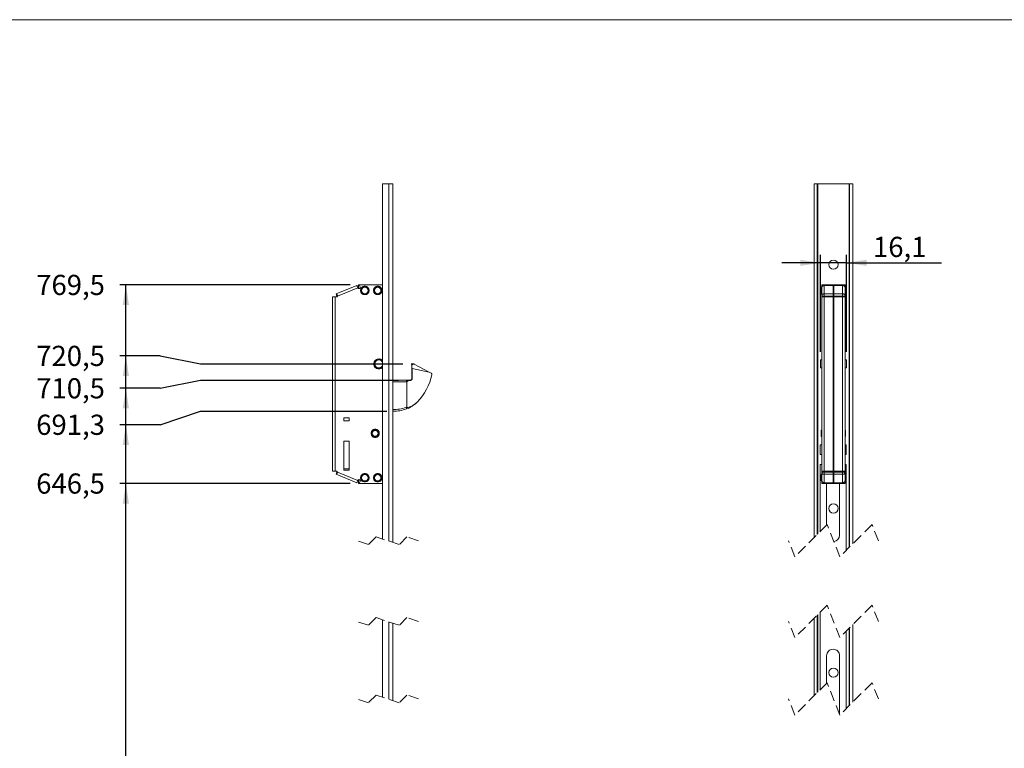
# Model space of a CAD drawing. Units: millimetres. Extents: x 5 to 415, y 5 to 292.
# Drawn here: x 88 to 210, y 202 to 292 of the extents above; entities that cross this region are included whole.
import ezdxf

# ---------------------------------------------------------------- set-up
doc = ezdxf.new("R2010")
doc.units = ezdxf.units.MM
doc.linetypes.add('CENTERX2', pattern=[20.32, 12.7, -2.54, 2.54, -2.54])
doc.linetypes.add('HIDDEN', pattern=[1.905, 1.27, -0.635])
doc.layers.add('1', color=19, linetype='Continuous')
doc.styles.add('SLDTEXTSTYLE1', font='TXT', dxfattribs={"width": 0.75})
doc.dimstyles.new('SLDDIMSTYLE1', dxfattribs={"dimtxt": 2.5, "dimasz": 2.5, "dimexe": 0, "dimexo": 0.0625, "dimtad": 0, "dimtih": 1, "dimtoh": 1, "dimlfac": 5, "dimrnd": 1e-09, "dimzin": 12, "dimdsep": 46, "dimtxsty": 'SLDTEXTSTYLE1', "dimsah": 1, "dimcen": 0.09, "dimadec": 0, "dimazin": 3, "dimtfac": 1, "dimtofl": 0, "dimtmove": 0, "dimatfit": 3, "dimfxl": 1, "dimfrac": 2, "dimtolj": 1, "dimtzin": 12, "dimarcsym": 0})
doc.dimstyles.new('SLDDIMSTYLE3', dxfattribs={"dimtxt": 2.5, "dimasz": 2.5, "dimexe": 0, "dimexo": 0.0625, "dimtad": 1, "dimlfac": 5, "dimrnd": 1e-09, "dimzin": 12, "dimdsep": 46, "dimtxsty": 'SLDTEXTSTYLE1', "dimsah": 1, "dimcen": 0.09, "dimadec": 0, "dimazin": 3, "dimtfac": 1, "dimtmove": 0, "dimatfit": 0, "dimfxl": 1, "dimfrac": 2, "dimtolj": 1, "dimtzin": 12, "dimarcsym": 0})

# ---------------------------------------------------------------- blocks, each defined once
blk = doc.blocks.new('SW_BROKEN_VIEW_1')
at = {"color": 0, "linetype": 'CENTERX2'}
blk.add_line((-0.41, 186.34), (-0.06, 186.34), dxfattribs=at)
at = {"color": 0, "linetype": 'Continuous'}
blk.add_line((0, 0), (-0.37, 0), dxfattribs=at)
blk = doc.blocks.new('*D34')
at = {"layer": '1'}
for p, q in [((128.92, 234.57), (100.33, 234.57)), ((101.1, 155.78), (101.1, 234.57))]:
    blk.add_line(p, q, dxfattribs=at)
blk.add_solid([(101.1, 234.57), (100.71, 232.07), (101.48, 232.07)], dxfattribs=at)
at = {"layer": '1', "insert": (89.98, 235.8, 0.02), "char_height": 2.5, "attachment_point": 1, "style": 'SLDTEXTSTYLE1'}
blk.add_mtext('646,5', dxfattribs=at)
blk = doc.blocks.new('*D35')
at = {"layer": '1'}
for p, q in [((105.33, 241.84), (110.33, 243.53)), ((110.33, 243.53), (133.44, 243.53)), ((105.33, 241.84), (100.33, 241.84)), ((101.1, 234.57), (101.1, 241.84))]:
    blk.add_line(p, q, dxfattribs=at)
blk.add_solid([(101.1, 241.84), (100.71, 239.34), (101.48, 239.34)], dxfattribs=at)
at = {"layer": '1', "insert": (89.98, 243.08, 0.02), "char_height": 2.5, "attachment_point": 1, "style": 'SLDTEXTSTYLE1'}
blk.add_mtext('691,3', dxfattribs=at)
blk = doc.blocks.new('*D36')
at = {"layer": '1'}
for p, q in [((105.33, 246.36), (110.33, 247.37)), ((110.33, 247.37), (134.9, 247.37)), ((105.33, 246.36), (100.33, 246.36)), ((101.1, 241.84), (101.1, 246.36))]:
    blk.add_line(p, q, dxfattribs=at)
blk.add_solid([(101.1, 246.36), (100.71, 243.86), (101.48, 243.86)], dxfattribs=at)
at = {"layer": '1', "insert": (89.98, 247.6, 0.02), "char_height": 2.5, "attachment_point": 1, "style": 'SLDTEXTSTYLE1'}
blk.add_mtext('710,5', dxfattribs=at)
blk = doc.blocks.new('*D37')
at = {"layer": '1'}
for p, q in [((105.33, 250.37), (100.33, 250.37)), ((101.1, 246.36), (101.1, 250.37)), ((105.33, 250.37), (110.33, 249.37)), ((110.33, 249.37), (135.45, 249.37))]:
    blk.add_line(p, q, dxfattribs=at)
blk.add_solid([(101.1, 250.37), (100.71, 247.87), (101.48, 247.87)], dxfattribs=at)
at = {"layer": '1', "insert": (89.98, 251.61, 0.02), "char_height": 2.5, "attachment_point": 1, "style": 'SLDTEXTSTYLE1'}
blk.add_mtext('720,5', dxfattribs=at)
blk = doc.blocks.new('*D38')
at = {"layer": '1'}
for p, q in [((128.92, 259.17), (100.33, 259.17)), ((101.1, 250.37), (101.1, 259.17))]:
    blk.add_line(p, q, dxfattribs=at)
blk.add_solid([(101.1, 259.17), (100.71, 256.67), (101.48, 256.67)], dxfattribs=at)
at = {"layer": '1', "insert": (89.98, 260.4, 0.02), "char_height": 2.5, "attachment_point": 1, "style": 'SLDTEXTSTYLE1'}
blk.add_mtext('769,5', dxfattribs=at)
blk = doc.blocks.new('*D52')
at = {"layer": '1'}
for p, q in [((187.21, 250.87), (187.21, 262.89)), ((190.43, 250.87), (190.43, 262.89)), ((187.21, 261.89), (182.4, 261.89)), ((190.43, 261.89), (187.21, 261.89)), ((190.43, 261.89), (202.21, 261.89))]:
    blk.add_line(p, q, dxfattribs=at)
for points in [[(187.21, 261.89), (184.71, 262.27), (184.71, 261.51)], [(190.43, 261.89), (192.93, 261.51), (192.93, 262.27)]]:
    blk.add_solid(points, dxfattribs=at)
at = {"layer": '1', "insert": (193.72, 265.11, 5.14), "char_height": 2.5, "attachment_point": 1, "style": 'SLDTEXTSTYLE1'}
blk.add_mtext('16,1', dxfattribs=at)

msp = doc.modelspace()

# ---------------------------------------------------------------- linework, layer by layer
at = {"color": 7, "linetype": 'Continuous', "lineweight": 15}
for p, q in [((132.8983, 271.6667), (132.8983, 227.686)), ((132.8983, 271.6667), (133.6983, 271.6667)), ((133.6983, 271.6667), (134.1983, 271.6667)), ((134.1983, 271.6667), (134.1983, 227.2527)), ((186.417, 227.8569), (186.417, 271.6667)), ((186.417, 271.6667), (186.817, 271.6667)), ((186.817, 228.2569), (186.817, 271.6667)), ((186.817, 271.6667), (186.877, 271.6667)), ((190.757, 271.6667), (186.877, 271.6667)), ((190.757, 271.6667), (190.817, 271.6667)), ((190.817, 271.6667), (191.217, 271.6667)), ((190.817, 271.6667), (190.817, 226.6819)), ((191.217, 271.6667), (191.217, 227.0819)), ((129.733, 259.0914), (127.1497, 258.0419)), ((129.733, 259.0914), (127.1497, 258.042)), ((127.3309, 257.7701), (129.8534, 258.7949)), ((129.9183, 259.1667), (129.9183, 258.7218)), ((129.9183, 259.1667), (130.0262, 259.1667)), ((130.0262, 259.1667), (132.8983, 259.1667)), ((130.1314, 258.9079), (130.0262, 259.1667)), ((134.2083, 259.2667), (134.1983, 259.2667)), ((134.2083, 258.8356), (134.2083, 259.2667)), ((134.2083, 257.6667), (134.2083, 258.8356)), ((187.367, 258.8667), (187.297, 258.8667)), ((187.297, 258.0667), (187.297, 258.8667)), ((187.367, 259.1667), (187.667, 259.1667)), ((187.367, 258.9078), (187.367, 259.1667)), ((187.367, 258.8649), (187.367, 258.9078)), ((187.367, 258.7949), (187.367, 257.7701)), ((187.667, 259.0908), (187.667, 259.1667)), ((187.667, 259.1667), (189.967, 259.1667)), ((187.687, 258.042), (187.687, 259.0914)), ((187.687, 259.0914), (188.767, 259.0914)), ((188.767, 259.0914), (188.767, 258.042)), ((188.867, 259.0914), (189.947, 259.0914)), ((188.867, 258.0419), (188.867, 259.0914)), ((189.947, 259.0914), (189.947, 258.0419)), ((189.967, 259.1667), (190.267, 259.1667)), ((189.967, 259.1667), (189.967, 259.0908)), ((190.267, 258.9079), (190.267, 259.1667)), ((190.267, 258.8667), (190.267, 258.9079)), ((190.337, 258.8667), (190.267, 258.8667)), ((190.267, 257.7701), (190.267, 258.7949)), ((190.337, 258.8667), (190.337, 258.4667)), ((126.7183, 257.6667), (126.7183, 257.6667)), ((126.7183, 257.6667), (126.7183, 236.0667)), ((127.0383, 257.6667), (126.7183, 257.6667)), ((126.7183, 257.6667), (127.0383, 257.6667)), ((127.0183, 257.6667), (127.0183, 257.6667)), ((127.0383, 257.6667), (127.1883, 257.6667)), ((127.0383, 236.0667), (127.0383, 257.6667)), ((127.0383, 257.6667), (127.0383, 257.6667)), ((127.0733, 257.6667), (127.1883, 257.6667)), ((127.1497, 258.0419), (127.1497, 258.042)), ((127.2626, 257.764), (127.1497, 258.0419)), ((127.2626, 257.764), (127.1497, 258.0419)), ((127.3221, 257.7881), (127.2626, 257.764)), ((134.1983, 257.6667), (134.2083, 257.6667)), ((187.297, 258.0667), (187.367, 258.0667)), ((187.367, 257.6667), (187.367, 257.7701)), ((187.367, 257.7701), (187.667, 257.7701)), ((187.367, 257.6667), (187.367, 257.7701)), ((187.687, 257.6667), (187.367, 257.6667)), ((187.367, 257.6667), (187.367, 236.0667)), ((187.367, 257.6667), (187.687, 257.6667)), ((187.667, 258.0404), (187.667, 258.0404)), ((187.667, 257.6938), (187.667, 257.7701)), ((187.667, 257.7701), (187.667, 257.6667)), ((187.6819, 257.7667), (187.667, 257.7667)), ((187.687, 258.042), (187.687, 257.764)), ((188.767, 258.042), (187.687, 258.042)), ((187.687, 257.764), (188.767, 257.764)), ((187.687, 236.0667), (187.687, 257.6667)), ((187.687, 257.6667), (188.767, 257.6667)), ((188.767, 257.764), (188.767, 258.042)), ((188.867, 257.7667), (188.767, 257.7667)), ((188.767, 257.6667), (188.767, 236.0667)), ((189.947, 258.0419), (188.867, 258.0419)), ((188.867, 258.0419), (188.867, 257.764)), ((188.867, 257.764), (189.947, 257.764)), ((188.867, 236.0667), (188.867, 257.6667)), ((189.947, 257.6667), (188.867, 257.6667)), ((189.947, 257.764), (189.947, 258.0419)), ((189.947, 257.6667), (189.947, 236.0667)), ((190.267, 257.6667), (189.947, 257.6667)), ((189.947, 257.6667), (190.267, 257.6667)), ((189.967, 257.7667), (189.9522, 257.7667)), ((189.967, 257.6667), (189.967, 257.7701)), ((189.967, 257.6667), (189.967, 257.7701)), ((189.967, 257.7701), (190.267, 257.7701)), ((190.267, 258.0667), (190.337, 258.0667)), ((190.267, 257.6667), (190.267, 257.7701)), ((190.267, 257.7701), (190.267, 257.6667)), ((190.267, 236.0667), (190.267, 257.6667)), ((190.337, 258.4667), (190.337, 258.0667)), ((188.867, 250.6667), (188.767, 250.6667)), ((136.5583, 249.0082), (136.5583, 249.1667)), ((138.7129, 248.3533), (136.8395, 249.3495)), ((187.367, 249.8667), (187.207, 249.8667)), ((187.207, 249.8667), (187.207, 249.3667)), ((187.207, 249.3667), (187.207, 248.8667)), ((190.427, 249.8667), (190.267, 249.8667)), ((190.427, 248.8667), (190.427, 249.8667)), ((136.5583, 247.5667), (136.5583, 249.0082)), ((136.5816, 248.8117), (136.5816, 247.5667)), ((138.7129, 248.3533), (136.5816, 248.8117)), ((138.933, 248.2363), (138.7129, 248.3533)), ((139.0229, 248.0267), (139.0229, 248.1067)), ((187.207, 248.8667), (187.367, 248.8667)), ((190.267, 248.8667), (190.427, 248.8667)), ((134.1983, 247.3671), (135.9037, 247.3667)), ((135.9037, 247.1667), (135.9037, 247.3667)), ((135.9037, 247.3667), (136.3583, 247.3667)), ((135.9229, 244.0159), (135.9229, 247.1667)), ((188.767, 243.526), (188.867, 243.526)), ((128.0983, 242.7067), (128.0983, 242.3067)), ((128.7783, 242.7067), (128.0983, 242.7067)), ((128.0983, 242.3067), (128.7783, 242.3067)), ((128.7783, 242.3067), (128.7783, 242.7067)), ((188.867, 242.2667), (188.767, 242.2667)), ((187.347, 241.1667), (187.307, 241.1267)), ((187.307, 241.1267), (187.307, 240.4067)), ((187.367, 241.1667), (187.347, 241.1667)), ((187.347, 241.1667), (187.347, 240.3667)), ((188.867, 241.4667), (188.767, 241.4667)), ((190.287, 241.1667), (190.267, 241.1667)), ((190.327, 241.1267), (190.287, 241.1667)), ((190.287, 241.1667), (190.287, 240.3667)), ((190.327, 241.1267), (190.327, 240.4067)), ((128.0983, 239.8067), (128.0983, 236.2067)), ((128.7783, 239.8067), (128.0983, 239.8067)), ((128.7783, 236.2067), (128.7783, 239.8067)), ((187.177, 238.1667), (187.177, 239.3267)), ((187.177, 239.3267), (187.367, 239.3267)), ((187.307, 240.4067), (187.347, 240.3667)), ((187.347, 240.3667), (187.367, 240.3667)), ((188.767, 240.0667), (188.867, 240.0667)), ((188.767, 239.3267), (188.867, 239.3267)), ((190.267, 240.3667), (190.287, 240.3667)), ((190.267, 239.3267), (190.377, 239.3267)), ((190.287, 240.3667), (190.327, 240.4067)), ((190.377, 239.3267), (190.377, 238.1667)), ((187.367, 238.1667), (187.177, 238.1667)), ((190.377, 238.1667), (190.267, 238.1667)), ((187.177, 228.6169), (187.177, 236.9167)), ((187.177, 236.9167), (187.367, 236.9167)), ((190.267, 236.9167), (190.377, 236.9167)), ((190.377, 236.9167), (190.377, 226.2419)), ((126.7183, 236.0667), (127.0383, 236.0667)), ((127.0383, 236.0667), (126.7183, 236.0667)), ((127.1883, 236.0667), (127.0383, 236.0667)), ((127.2627, 235.9693), (127.1497, 235.6914)), ((127.1497, 235.6914), (127.2627, 235.9693)), ((127.1497, 235.6914), (129.733, 234.642)), ((127.2627, 235.9693), (127.2627, 235.9693)), ((127.2627, 235.9693), (127.2669, 235.9676)), ((129.8534, 234.9384), (127.3309, 235.9632)), ((128.0983, 236.3667), (128.7783, 236.3667)), ((128.0983, 236.2067), (128.7783, 236.2067)), ((134.2083, 236.0667), (134.1983, 236.0667)), ((134.2083, 235.7213), (134.2083, 236.0667)), ((134.2083, 234.4667), (134.2083, 235.7213)), ((187.367, 235.6667), (187.297, 235.6667)), ((187.297, 235.2667), (187.297, 235.6667)), ((187.367, 235.9632), (187.367, 236.0667)), ((187.367, 236.0667), (187.687, 236.0667)), ((187.687, 236.0667), (187.367, 236.0667)), ((187.367, 235.9632), (187.367, 236.0667)), ((187.367, 235.9632), (187.367, 234.9384)), ((187.667, 235.9632), (187.367, 235.9632)), ((187.667, 235.9632), (187.667, 236.0667)), ((187.667, 236.0667), (187.667, 235.9632)), ((187.667, 235.9667), (187.6819, 235.9667)), ((187.687, 236.0667), (187.687, 235.9693)), ((187.687, 236.0667), (188.767, 236.0667)), ((187.687, 235.9667), (187.687, 236.0317)), ((188.767, 235.9693), (187.687, 235.9693)), ((187.687, 235.9693), (187.687, 235.6914)), ((187.687, 234.642), (187.687, 235.6914)), ((188.767, 235.6914), (187.687, 235.6914)), ((188.087, 235.9693), (188.087, 236.0667)), ((188.087, 235.9667), (188.087, 236.0667)), ((188.767, 235.9693), (188.767, 235.6914)), ((188.767, 235.9667), (188.867, 235.9667)), ((188.767, 234.642), (188.767, 235.6914)), ((188.775, 236.3647), (188.779, 236.3647)), ((188.779, 236.3647), (188.867, 236.3598)), ((189.947, 236.0667), (188.867, 236.0667)), ((189.947, 235.9693), (188.867, 235.9693)), ((188.867, 235.6914), (188.867, 235.9693)), ((189.947, 235.6914), (188.867, 235.6914)), ((188.867, 235.6914), (188.867, 234.642)), ((189.547, 236.0667), (189.547, 235.9693)), ((189.547, 235.9667), (189.547, 236.0667)), ((189.947, 235.9693), (189.947, 236.0667)), ((189.947, 236.0667), (190.267, 236.0667)), ((190.267, 236.0667), (189.947, 236.0667)), ((189.947, 235.9667), (189.947, 236.0317)), ((189.947, 235.9693), (189.947, 235.6914)), ((189.947, 235.6914), (189.947, 234.642)), ((189.9522, 235.9667), (189.967, 235.9667)), ((189.967, 235.9632), (189.967, 236.0667)), ((189.967, 235.9632), (189.967, 236.0358)), ((190.267, 235.9632), (189.967, 235.9632)), ((190.267, 235.9632), (190.267, 236.0667)), ((190.267, 236.0667), (190.267, 235.9632)), ((190.267, 234.9384), (190.267, 235.9632)), ((190.337, 235.6667), (190.267, 235.6667)), ((190.337, 235.6667), (190.337, 234.8667)), ((129.9183, 235.0115), (129.9183, 234.5667)), ((129.9183, 234.5667), (130.0262, 234.5667)), ((130.0262, 234.5667), (130.1314, 234.8255)), ((132.8983, 234.5667), (130.0262, 234.5667)), ((134.1983, 234.4667), (134.2083, 234.4667)), ((187.297, 234.8667), (187.297, 235.2667)), ((187.297, 234.8667), (187.367, 234.8667)), ((187.367, 234.8255), (187.367, 234.8684)), ((187.367, 234.5667), (187.367, 234.8255)), ((187.667, 234.5667), (187.367, 234.5667)), ((187.667, 234.5667), (187.667, 234.6425)), ((189.967, 234.5667), (187.667, 234.5667)), ((188.767, 234.642), (187.687, 234.642)), ((187.977, 229.4169), (187.977, 234.5667)), ((189.947, 234.642), (188.867, 234.642)), ((189.577, 234.5667), (189.577, 228.1667)), ((189.967, 234.6425), (189.967, 234.5667)), ((190.267, 234.5667), (189.967, 234.5667)), ((190.267, 234.8255), (190.267, 234.9004)), ((190.267, 234.8667), (190.337, 234.8667)), ((190.267, 234.5667), (190.267, 234.8255)), ((187.177, 209.023), (187.177, 218.6169)), ((132.8983, 217.686), (132.8983, 208.0921)), ((186.417, 208.263), (186.417, 217.8569)), ((186.817, 208.663), (186.817, 218.2569)), ((134.1983, 217.2527), (134.1983, 207.6588)), ((190.377, 216.2419), (190.377, 206.648)), ((190.817, 216.6819), (190.817, 207.088)), ((191.217, 217.0819), (191.217, 207.488)), ((188.775, 214.0266), (188.779, 214.0266)), ((187.977, 209.823), (187.977, 213.2286)), ((189.577, 213.2286), (189.577, 205.9453))]:
    msp.add_line(p, q, dxfattribs=at)
at = {"color": 7, "linetype": 'Continuous', "lineweight": 0}
for p, q in [((133.6983, 227.4194), (133.6983, 271.6667)), ((186.877, 271.6667), (186.877, 228.3169)), ((190.757, 226.6219), (190.757, 271.6667)), ((188.867, 250.6439), (188.767, 250.6439)), ((188.867, 250.4326), (188.767, 250.4326)), ((135.9037, 247.1667), (134.1983, 247.1671)), ((135.9229, 247.1667), (135.9037, 247.1667)), ((136.3583, 247.3189), (136.3583, 247.3667)), ((136.5816, 247.5667), (136.5583, 247.5667)), ((188.867, 245.9001), (188.767, 245.9001)), ((188.867, 244.4227), (188.767, 244.4227)), ((133.6983, 207.8255), (133.6983, 217.4194)), ((186.877, 218.3169), (186.877, 208.723)), ((190.757, 207.028), (190.757, 216.6219))]:
    msp.add_line(p, q, dxfattribs=at)
at = {"color": 7, "linetype": 'HIDDEN', "lineweight": 0}
for p, q in [((188.0295, 229.4694), (184.0295, 225.4694)), ((189.6045, 225.4694), (188.0295, 229.4694)), ((193.6045, 229.4694), (189.6045, 225.4694)), ((194.392, 227.4694), (193.6045, 229.4694)), ((131.1577, 226.9912), (129.7233, 227.4694)), ((132.1139, 227.9475), (131.1577, 226.9912)), ((134.9827, 226.9912), (132.1139, 227.9475)), ((135.9389, 227.9475), (134.9827, 226.9912)), ((137.3733, 227.4694), (135.9389, 227.9475)), ((184.0295, 225.4694), (183.242, 227.4694)), ((188.0295, 219.4694), (184.0295, 215.4694)), ((189.6045, 215.4694), (188.0295, 219.4694)), ((193.6045, 219.4694), (189.6045, 215.4694)), ((194.392, 217.4694), (193.6045, 219.4694)), ((131.1577, 216.9912), (129.7233, 217.4694)), ((132.1139, 217.9475), (131.1577, 216.9912)), ((134.9827, 216.9912), (132.1139, 217.9475)), ((135.9389, 217.9475), (134.9827, 216.9912)), ((137.3733, 217.4694), (135.9389, 217.9475)), ((184.0295, 215.4694), (183.242, 217.4694)), ((188.0295, 209.8755), (184.0295, 205.8755)), ((189.6045, 205.8755), (188.0295, 209.8755)), ((193.6045, 209.8755), (189.6045, 205.8755)), ((194.392, 207.8755), (193.6045, 209.8755)), ((131.1577, 207.3974), (129.7233, 207.8755)), ((132.1139, 208.3536), (131.1577, 207.3974)), ((134.9827, 207.3974), (132.1139, 208.3536)), ((135.9389, 208.3536), (134.9827, 207.3974)), ((137.3733, 207.8755), (135.9389, 208.3536)), ((184.0295, 205.8755), (183.242, 207.8755))]:
    msp.add_line(p, q, dxfattribs=at)
at = {"color": 7, "linetype": 'Continuous', "lineweight": 15, "flags": 128}
for points in [[(129.733, 259.0914), (129.7415, 259.0706), (129.7527, 259.0428), (129.7683, 259.0046), (129.7873, 258.9578), (129.8091, 258.9041), (129.8534, 258.7949)], [(129.8534, 258.7949), (129.8299, 258.8528), (129.8074, 258.9084), (129.7865, 258.9596), (129.7683, 259.0046), (129.7533, 259.0414), (129.7422, 259.0688), (129.7353, 259.0857), (129.733, 259.0914)], [(137.1629, 244.5986), (137.2008, 244.6348), (137.2381, 244.6716)], [(188.0887, 235.9738), (188.1115, 236.01), (188.1531, 236.0667)], [(189.401, 236.0667), (189.4425, 236.01), (189.468, 235.9693)], [(129.8534, 234.9384), (129.8091, 234.8293), (129.7873, 234.7757), (129.7683, 234.7288), (129.7528, 234.6906), (129.7415, 234.6628), (129.733, 234.642)], [(129.733, 234.642), (129.7353, 234.6477), (129.7422, 234.6645), (129.7533, 234.6919), (129.7683, 234.7288), (129.7865, 234.7737), (129.8073, 234.825), (129.8299, 234.8806), (129.8534, 234.9384)]]:
    msp.add_lwpolyline(points, dxfattribs=at)
at = {"color": 7, "linetype": 'Continuous', "lineweight": 15}
for centre, radius in [((188.817, 261.6667), 0.57), ((130.7183, 258.4667), 0.52), ((130.7183, 258.4667), 0.42), ((130.7183, 258.4667), 0.42), ((130.7183, 258.4667), 0.4), ((132.3183, 258.4667), 0.52), ((132.3183, 258.4667), 0.42), ((132.3183, 258.4667), 0.42), ((132.3183, 258.4667), 0.4), ((132.006, 240.7671), 0.51), ((132.006, 240.7671), 0.41), ((132.006, 240.7671), 0.41), ((131.9983, 240.7667), 0.4), ((131.9983, 240.7667), 0.36), ((130.7183, 235.2667), 0.52), ((130.7183, 235.2667), 0.42), ((130.7183, 235.2667), 0.42), ((130.7183, 235.2667), 0.4), ((132.3183, 235.2667), 0.52), ((132.3183, 235.2667), 0.42), ((132.3183, 235.2667), 0.42), ((132.3183, 235.2667), 0.4), ((188.817, 231.4667), 0.57), ((188.817, 211.1286), 0.57)]:
    msp.add_circle(centre, radius, dxfattribs=at)
for centre, radius, start, end in [((129.9924, 258.8514), 0.15, 202.113189, 22.110791), ((187.6757, 258.7827), 0.3089, 87.896787, 177.729906), ((189.9584, 258.7827), 0.3089, 2.267752, 92.103291), ((127.1883, 257.8166), 0.15, 269.992316, 341.937451), ((132.4583, 249.3667), 0.62, 44.791011, 270.000147), ((132.4583, 249.3667), 0.5, 28.357847, 331.642153), ((132.4582, 249.3668), 0.6201, 270.003914, 315.203764), ((137.4217, 249.0112), 0.8634, 180.195507, 193.353141), ((132.4583, 249.3667), 6.7, 315.512435, 348.462944), ((136.3148, 246.7444), 0.5761, 85.669543, 132.862777), ((136.3583, 247.5667), 0.2, 270.000667, 359.998479), ((134.4124, 247.5025), 3.9997, 291.891551, 313.446129), ((134.4416, 247.6907), 4.1647, 266.651325, 290.554002), ((127.1883, 235.9167), 0.15, 18.070541, 90.005256), ((129.9924, 234.882), 0.15, 337.892298, 157.892373), ((187.6757, 234.9507), 0.3089, 182.270094, 272.103213), ((189.9584, 234.9507), 0.3089, 267.896772, 357.729889), ((188.7867, 228.1635), 0.7903, 274.86518, 0.232226), ((188.775, 213.2286), 0.798, 89.999869, 180.000047), ((188.779, 213.2286), 0.798, 359.999936, 90.000138)]:
    msp.add_arc(centre, radius, start, end, dxfattribs=at)
at = {"color": 7, "linetype": 'Continuous', "lineweight": 0}
for centre, radius, start, end in [((134.4416, 247.6904), 3.9644, 266.480898, 290.52066), ((134.3821, 247.5749), 3.8783, 291.943061, 293.409911)]:
    msp.add_arc(centre, radius, start, end, dxfattribs=at)
at = {"color": 7, "linetype": 'Continuous', "lineweight": 15}
for points, knots in [([(129.8534, 258.7949), (129.8624, 258.7782), (129.8762, 258.7524), (129.9067, 258.7271), (129.9336, 258.7123), (129.9631, 258.7032), (130.0023, 258.6996), (130.0502, 258.7091), (130.0912, 258.7357), (130.1168, 258.7656), (130.1316, 258.7926), (130.1405, 258.822), (130.1447, 258.8615), (130.1366, 258.8896), (130.1314, 258.9079)], [0, 0, 0, 0, 0.11970912, 0.184739, 0.2499956, 0.31501641, 0.38027026, 0.49999254, 0.61971624, 0.68474096, 0.74998337, 0.81501748, 0.88026932, 1, 1, 1, 1]), ([(130.5269, 257.9832), (130.5903, 257.9658), (130.717, 257.931), (130.8848, 257.9666), (131.0058, 258.0288), (131.0885, 258.0965), (131.1561, 258.1791), (131.2188, 258.3003), (131.2509, 258.4667), (131.2188, 258.633), (131.1561, 258.7542), (131.0885, 258.8369), (131.0059, 258.9045), (130.8847, 258.9672), (130.7183, 258.9993), (130.552, 258.9672), (130.4307, 258.9045), (130.3481, 258.8369), (130.2805, 258.7543), (130.2178, 258.633), (130.1857, 258.4667), (130.2178, 258.3004), (130.2804, 258.1791), (130.3482, 258.0968), (130.4303, 258.028), (130.4947, 257.9981), (130.5269, 257.9832)], [0, 0, 0, 0, 0.05986017, 0.11972056, 0.15227429, 0.1848605, 0.21741296, 0.24999999, 0.3098586, 0.36972081, 0.40227361, 0.43486006, 0.46741323, 0.49999998, 0.55986037, 0.61972054, 0.65227427, 0.68486048, 0.71741294, 0.74999997, 0.80986218, 0.86972079, 0.90227349, 0.93486008, 0.96741325, 1, 1, 1, 1]), ([(132.1269, 257.9832), (132.1903, 257.9658), (132.317, 257.931), (132.4848, 257.9666), (132.6058, 258.0288), (132.6885, 258.0965), (132.7561, 258.1791), (132.8188, 258.3003), (132.8509, 258.4667), (132.8188, 258.633), (132.7561, 258.7542), (132.6885, 258.8369), (132.6059, 258.9045), (132.4847, 258.9672), (132.3183, 258.9993), (132.152, 258.9672), (132.0307, 258.9045), (131.9481, 258.8369), (131.8805, 258.7543), (131.8178, 258.633), (131.7857, 258.4667), (131.8178, 258.3004), (131.8804, 258.1791), (131.9482, 258.0968), (132.0303, 258.028), (132.0947, 257.9981), (132.1269, 257.9832)], [0, 0, 0, 0, 0.05986018, 0.11972037, 0.15227411, 0.1848605, 0.21741283, 0.24999986, 0.3098585, 0.36972072, 0.40227343, 0.43485989, 0.46741324, 0.5, 0.55986018, 0.61972037, 0.65227411, 0.6848605, 0.71741283, 0.74999986, 0.80986209, 0.86972072, 0.90227343, 0.93485989, 0.96741324, 1, 1, 1, 1]), ([(187.367, 258.7949), (187.3714, 258.8324), (187.3782, 258.8904), (187.4181, 258.9592), (187.4595, 259.0064), (187.5104, 259.0446), (187.5852, 259.0814), (187.6469, 259.0875), (187.687, 259.0914)], [0, 0, 0, 0, 0.230880901, 0.358211428, 0.487638462, 0.618847817, 0.752122446, 1, 1, 1, 1]), ([(189.947, 259.0914), (189.9871, 259.0875), (190.0488, 259.0815), (190.1236, 259.0446), (190.1745, 259.0064), (190.216, 258.9593), (190.2559, 258.8904), (190.2627, 258.8323), (190.267, 258.7949)], [0, 0, 0, 0, 0.24787144, 0.38092036, 0.51234994, 0.64156346, 0.76910091, 1, 1, 1, 1]), ([(127.1497, 258.0419), (127.1533, 258.04), (127.1662, 258.0328), (127.1905, 258.0146), (127.2251, 257.9854), (127.2476, 257.9591), (127.26, 257.9446)], [0, 0, 0, 0, 0.0827555, 0.29919581, 0.61468704, 1, 1, 1, 1]), ([(127.1497, 258.0419), (127.1533, 258.0399), (127.1662, 258.0328), (127.1905, 258.0146), (127.2251, 257.9854), (127.2476, 257.9591), (127.26, 257.9446)], [0, 0, 0, 0, 0.08281495, 0.29919998, 0.61476257, 1, 1, 1, 1]), ([(127.1883, 257.6667), (127.2036, 257.668), (127.235, 257.6708), (127.2777, 257.6934), (127.3125, 257.727), (127.3249, 257.756), (127.3309, 257.7701)], [0, 0, 0, 0, 0.2437361, 0.49998127, 0.75624503, 1, 1, 1, 1]), ([(127.26, 257.9446), (127.277, 257.9199), (127.3037, 257.8811), (127.3245, 257.8203), (127.3288, 257.7868), (127.3309, 257.7701)], [0, 0, 0, 0, 0.4702699, 0.73593006, 1, 1, 1, 1]), ([(127.26, 257.9446), (127.2686, 257.9329), (127.2865, 257.9088), (127.3077, 257.8675), (127.3245, 257.8209), (127.3287, 257.7874), (127.3309, 257.7701)], [0, 0, 0, 0, 0.22813845, 0.47076095, 0.72723779, 1, 1, 1, 1]), ([(127.329, 257.7814), (127.3261, 257.7809), (127.3153, 257.7791), (127.2969, 257.7742), (127.2789, 257.769), (127.2676, 257.7656), (127.2641, 257.7644), (127.263, 257.7641), (127.2627, 257.764), (127.2626, 257.764)], [0, 0, 0, 0, 0.13210859, 0.47447379, 0.83264668, 0.9505045, 0.98797942, 0.9960085, 1, 1, 1, 1]), ([(127.2626, 257.764), (127.2627, 257.764), (127.2629, 257.7641), (127.2635, 257.7643), (127.2713, 257.7668), (127.2814, 257.7698), (127.2957, 257.7738), (127.3089, 257.7774), (127.32, 257.7797), (127.3265, 257.781)], [0, 0, 0, 0, 0.00276663, 0.00830523, 0.02768846, 0.37612113, 0.4888747, 0.69906162, 1, 1, 1, 1]), ([(187.367, 257.7701), (187.3678, 257.7868), (187.3692, 257.8199), (187.3841, 257.8819), (187.411, 257.9201), (187.4283, 257.9447)], [0, 0, 0, 0, 0.26459445, 0.5269721, 1, 1, 1, 1]), ([(187.4283, 257.9447), (187.4191, 257.9331), (187.4004, 257.9097), (187.3814, 257.8675), (187.3691, 257.8206), (187.3677, 257.7874), (187.367, 257.7701)], [0, 0, 0, 0, 0.234155256, 0.474151111, 0.727152976, 1, 1, 1, 1]), ([(187.4283, 257.9447), (187.4441, 257.9597), (187.4763, 257.9904), (187.5394, 258.02), (187.6104, 258.0389), (187.6609, 258.0409), (187.687, 258.042)], [0, 0, 0, 0, 0.22788655, 0.46775865, 0.72527413, 1, 1, 1, 1]), ([(187.687, 258.042), (187.6609, 258.0409), (187.6104, 258.0389), (187.5394, 258.02), (187.4763, 257.9904), (187.4441, 257.9597), (187.4283, 257.9447)], [0, 0, 0, 0, 0.2747352, 0.53225722, 0.77214233, 1, 1, 1, 1]), ([(187.667, 257.7701), (187.667, 257.7725), (187.6671, 257.7753), (187.6674, 257.7785), (187.6675, 257.7794), (187.6677, 257.7801), (187.6678, 257.7805), (187.6679, 257.7809), (187.668, 257.7813), (187.6682, 257.7817), (187.6685, 257.7821), (187.6696, 257.7825), (187.6703, 257.7817), (187.6709, 257.7811)], [0, 0, 0, 0, 0.47727489, 0.56530032, 0.64008446, 0.6728899, 0.70269833, 0.72956936, 0.75359681, 0.78711918, 0.81446174, 0.85965919, 1, 1, 1, 1]), ([(187.667, 257.7701), (187.667, 257.7724), (187.6671, 257.7751), (187.6673, 257.7781), (187.6675, 257.7791), (187.6676, 257.7798), (187.6677, 257.7804), (187.6679, 257.7809), (187.668, 257.7813), (187.6682, 257.7817), (187.6686, 257.7821), (187.6694, 257.7824), (187.6706, 257.7814), (187.6727, 257.7788), (187.6759, 257.7737), (187.6796, 257.7684), (187.6833, 257.7653), (187.6852, 257.7644), (187.6863, 257.7641), (187.6868, 257.764), (187.687, 257.764)], [0, 0, 0, 0, 0.175426679, 0.206789152, 0.233973179, 0.249835683, 0.263658182, 0.276069686, 0.289853708, 0.301338081, 0.310559062, 0.330795664, 0.357039508, 0.422597907, 0.595986758, 0.81711902, 0.914766217, 0.96363444, 0.98197584, 1, 1, 1, 1]), ([(187.6709, 257.7811), (187.6731, 257.7777), (187.6766, 257.7724), (187.6813, 257.7668), (187.6844, 257.7648), (187.6858, 257.7642), (187.6865, 257.7641), (187.6868, 257.764), (187.687, 257.764)], [0, 0, 0, 0, 0.49972447, 0.7956748, 0.90767431, 0.95592434, 0.97840785, 1, 1, 1, 1]), ([(189.947, 258.0419), (189.9731, 258.0409), (190.0236, 258.0389), (190.0947, 258.0199), (190.1577, 257.9904), (190.19, 257.9596), (190.2057, 257.9446)], [0, 0, 0, 0, 0.27473433, 0.53225095, 0.77211967, 1, 1, 1, 1]), ([(189.947, 258.0419), (189.9731, 258.0409), (190.0236, 258.0389), (190.0947, 258.0199), (190.1577, 257.9904), (190.19, 257.9596), (190.2057, 257.9446)], [0, 0, 0, 0, 0.27474366, 0.53226713, 0.77214856, 1, 1, 1, 1]), ([(189.967, 257.7701), (189.967, 257.7724), (189.967, 257.7751), (189.9667, 257.7781), (189.9666, 257.7791), (189.9664, 257.7798), (189.9663, 257.7803), (189.9662, 257.7808), (189.966, 257.7813), (189.9658, 257.7817), (189.9655, 257.7821), (189.9647, 257.7824), (189.9634, 257.7814), (189.9613, 257.7787), (189.9581, 257.7736), (189.9544, 257.7684), (189.9508, 257.7653), (189.9488, 257.7643), (189.9477, 257.7641), (189.9473, 257.764), (189.947, 257.764)], [0, 0, 0, 0, 0.17513151, 0.20680046, 0.23398615, 0.24954908, 0.26367015, 0.27578845, 0.28957331, 0.30105952, 0.31028107, 0.33060666, 0.3568521, 0.42264478, 0.59604421, 0.81694761, 0.91479376, 0.96366279, 0.98193345, 1, 1, 1, 1]), ([(189.947, 257.764), (189.9472, 257.764), (189.9475, 257.764), (189.9483, 257.7642), (189.9518, 257.7656), (189.9549, 257.7692), (189.9581, 257.7737), (189.9603, 257.7771), (189.9622, 257.7796), (189.9632, 257.781)], [0, 0, 0, 0, 0.02164363, 0.04417317, 0.09252734, 0.49903113, 0.60193234, 0.78033852, 1, 1, 1, 1]), ([(189.9632, 257.781), (189.9637, 257.7816), (189.9644, 257.7824), (189.9655, 257.7821), (189.9658, 257.7816), (189.966, 257.7813), (189.9662, 257.7809), (189.9663, 257.7805), (189.9664, 257.7801), (189.9665, 257.7794), (189.9667, 257.7784), (189.967, 257.7753), (189.967, 257.7725), (189.967, 257.7701)], [0, 0, 0, 0, 0.13997851, 0.18492688, 0.21229129, 0.24655767, 0.26985395, 0.2967483, 0.32657902, 0.35941069, 0.43504674, 0.5223434, 1, 1, 1, 1]), ([(190.2057, 257.9446), (190.223, 257.9201), (190.25, 257.8818), (190.2648, 257.8198), (190.2663, 257.7867), (190.267, 257.7701)], [0, 0, 0, 0, 0.47299299, 0.73544894, 1, 1, 1, 1]), ([(190.2057, 257.9446), (190.2149, 257.9331), (190.2336, 257.9096), (190.2526, 257.8675), (190.2649, 257.8205), (190.2663, 257.7873), (190.267, 257.7701)], [0, 0, 0, 0, 0.23421519, 0.47416943, 0.72713001, 1, 1, 1, 1]), ([(132.8983, 249.8031), (132.8978, 249.8038), (132.8707, 249.8371), (132.7998, 249.8875), (132.6574, 249.9641), (132.458, 250.0015), (132.26, 249.9635), (132.1154, 249.8887), (132.0169, 249.8081), (131.9363, 249.7096), (131.8615, 249.565), (131.8232, 249.3667), (131.8615, 249.1683), (131.9363, 249.0239), (132.0169, 248.9252), (132.1154, 248.8451), (132.2599, 248.7679), (132.3803, 248.755), (132.4583, 248.7467)], [0, 0, 0, 0, 0.00103871, 0.05307649, 0.10515498, 0.20083201, 0.29650904, 0.34854554, 0.4006245, 0.45265786, 0.50473569, 0.60041637, 0.69609222, 0.7481284, 0.80020751, 0.85224195, 0.90432297, 1, 1, 1, 1]), ([(132.8983, 249.1346), (132.8914, 249.1202), (132.8696, 249.0751), (132.8136, 249.0111), (132.735, 248.9456), (132.6182, 248.8855), (132.4583, 248.8545), (132.2984, 248.8854), (132.1818, 248.9457), (132.1024, 249.0107), (132.0373, 249.0902), (131.977, 249.2067), (131.9462, 249.3667), (131.977, 249.5266), (132.0373, 249.6432), (132.1023, 249.7226), (132.1818, 249.7877), (132.2983, 249.8479), (132.4583, 249.8788), (132.6181, 249.8479), (132.735, 249.7878), (132.8136, 249.7223), (132.8696, 249.6583), (132.8913, 249.6132), (132.8983, 249.5988)], [0, 0, 0, 0, 0.01804539, 0.05657859, 0.09507117, 0.13360324, 0.20438597, 0.27516871, 0.31366018, 0.35219339, 0.39068461, 0.42921706, 0.49999975, 0.57078243, 0.60927666, 0.64780637, 0.68629896, 0.72483102, 0.79561375, 0.86639649, 0.90488796, 0.94342117, 0.98191239, 1, 1, 1, 1]), ([(136.5583, 249.1667), (136.5619, 249.1956), (136.5688, 249.2497), (136.6184, 249.3164), (136.6817, 249.3565), (136.7526, 249.3702), (136.805, 249.3636), (136.8328, 249.3522), (136.8395, 249.3495)], [0, 0, 0, 0, 0.21776409, 0.40666711, 0.60857828, 0.77295562, 0.94508625, 1, 1, 1, 1]), ([(187.207, 249.5507), (187.207, 249.4558), (187.207, 249.2659), (187.207, 249.5317), (187.207, 249.6358), (187.207, 249.7146), (187.207, 249.7818), (187.207, 249.8204), (187.207, 249.8865), (187.207, 249.8204), (187.207, 249.7819), (187.207, 249.7143), (187.207, 249.6378), (187.207, 249.581), (187.207, 249.5507)], [0, 0, 0, 0, 0.1840474, 0.3680948, 0.45857473, 0.53759865, 0.60201941, 0.64894023, 0.6840474, 0.71915457, 0.76601578, 0.83049615, 0.90943662, 1, 1, 1, 1]), ([(187.207, 249.1826), (187.207, 249.2776), (187.207, 249.4675), (187.207, 249.2017), (187.207, 249.0976), (187.207, 249.0188), (187.207, 248.9515), (187.207, 248.913), (187.207, 248.8469), (187.207, 248.913), (187.207, 248.9515), (187.207, 249.0191), (187.207, 249.0956), (187.207, 249.1523), (187.207, 249.1826)], [0, 0, 0, 0, 0.1840474, 0.3680948, 0.45856281, 0.53759865, 0.60201941, 0.64894023, 0.6840474, 0.71915457, 0.76601578, 0.83049615, 0.90943662, 1, 1, 1, 1]), ([(190.427, 249.5507), (190.427, 249.4558), (190.427, 249.2659), (190.427, 249.5317), (190.427, 249.6358), (190.427, 249.7146), (190.427, 249.7818), (190.427, 249.8204), (190.427, 249.8865), (190.427, 249.8204), (190.427, 249.7819), (190.427, 249.7143), (190.427, 249.6378), (190.427, 249.581), (190.427, 249.5507)], [0, 0, 0, 0, 0.1840474, 0.3680948, 0.45857473, 0.53759865, 0.60201941, 0.64894023, 0.6840474, 0.71915457, 0.76601578, 0.83049615, 0.90943662, 1, 1, 1, 1]), ([(190.427, 249.1826), (190.427, 249.2776), (190.427, 249.4675), (190.427, 249.2017), (190.427, 249.0976), (190.427, 249.0188), (190.427, 248.9515), (190.427, 248.913), (190.427, 248.8469), (190.427, 248.913), (190.427, 248.9515), (190.427, 249.0191), (190.427, 249.0956), (190.427, 249.1523), (190.427, 249.1826)], [0, 0, 0, 0, 0.1840474, 0.3680948, 0.45856281, 0.53759865, 0.60201941, 0.64894023, 0.6840474, 0.71915457, 0.76601578, 0.83049615, 0.90943662, 1, 1, 1, 1]), ([(132.4583, 248.7467), (132.5365, 248.7548), (132.6573, 248.7672), (132.7997, 248.8463), (132.8707, 248.8962), (132.8978, 248.9296), (132.8983, 248.9302)], [0, 0, 0, 0, 0.47640522, 0.73551086, 0.99482794, 1, 1, 1, 1]), ([(139.0229, 248.1067), (139.0192, 248.1203), (139.0096, 248.1554), (138.9793, 248.2021), (138.9471, 248.2259), (138.933, 248.2363)], [0, 0, 0, 0, 0.25958688, 0.67545089, 1, 1, 1, 1]), ([(136.5816, 247.5667), (136.5792, 247.5409), (136.5743, 247.4883), (136.5351, 247.4163), (136.4748, 247.3588), (136.4116, 247.3285), (136.371, 247.3212), (136.3583, 247.3189)], [0, 0, 0, 0, 0.21213855, 0.43379458, 0.65940426, 0.89336328, 1, 1, 1, 1]), ([(135.9229, 244.0159), (135.9229, 244.0158), (135.923, 244.0116), (135.9243, 244.0037), (135.9312, 243.9932), (135.9445, 243.9835), (135.9809, 243.9722), (136.1095, 243.9758), (136.3483, 244.049), (136.6664, 244.2073), (136.9467, 244.403), (137.1038, 244.5451), (137.1629, 244.5986)], [0, 0, 0, 0, 0.000099475, 0.008767818, 0.016234898, 0.025686153, 0.042492025, 0.094572485, 0.290256805, 0.558138584, 0.833824916, 1, 1, 1, 1]), ([(135.8313, 243.9776), (135.8323, 243.9751), (135.8376, 243.9614), (135.8504, 243.9285), (135.8683, 243.8825), (135.8857, 243.8375), (135.8971, 243.8083), (135.9024, 243.7946), (135.9037, 243.7911)], [0, 0, 0, 0, 0.04034943, 0.21957031, 0.53011684, 0.78088603, 0.94360962, 1, 1, 1, 1]), ([(132.1937, 241.2413), (132.1316, 241.2584), (132.0072, 241.2925), (131.8427, 241.2576), (131.724, 241.1966), (131.6429, 241.1302), (131.5766, 241.0492), (131.5151, 240.9303), (131.4836, 240.7671), (131.5151, 240.604), (131.5766, 240.4851), (131.6429, 240.4041), (131.7239, 240.3377), (131.8428, 240.2762), (132.006, 240.2447), (132.1691, 240.2762), (132.288, 240.3377), (132.369, 240.404), (132.4354, 240.4851), (132.4969, 240.604), (132.5284, 240.7671), (132.4969, 240.9302), (132.4354, 241.0492), (132.369, 241.1299), (132.2884, 241.1974), (132.2253, 241.2267), (132.1937, 241.2413)], [0, 0, 0, 0, 0.05986102, 0.11972182, 0.15227471, 0.18486166, 0.21741246, 0.24999943, 0.30986101, 0.36972259, 0.40227455, 0.43486015, 0.46741324, 0.5, 0.55986079, 0.61972182, 0.65227471, 0.68486166, 0.71741246, 0.74999943, 0.80986101, 0.86972259, 0.90227455, 0.93486015, 0.96741324, 1, 1, 1, 1]), ([(127.26, 235.7887), (127.2476, 235.7742), (127.2251, 235.7479), (127.1905, 235.7188), (127.1662, 235.7005), (127.1533, 235.6934), (127.1497, 235.6914)], [0, 0, 0, 0, 0.38530249, 0.70080198, 0.91724422, 1, 1, 1, 1]), ([(127.1497, 235.6914), (127.1533, 235.6934), (127.1662, 235.7005), (127.1905, 235.7188), (127.2251, 235.7479), (127.2476, 235.7742), (127.26, 235.7887)], [0, 0, 0, 0, 0.08281112, 0.29919259, 0.6147549, 1, 1, 1, 1]), ([(127.3309, 235.9632), (127.3248, 235.9773), (127.3125, 236.0063), (127.2777, 236.04), (127.235, 236.0625), (127.2036, 236.0653), (127.1883, 236.0667)], [0, 0, 0, 0, 0.24371766, 0.4999976, 0.75625503, 1, 1, 1, 1]), ([(127.3309, 235.9632), (127.3288, 235.9465), (127.3245, 235.913), (127.3036, 235.8523), (127.277, 235.8135), (127.26, 235.7887)], [0, 0, 0, 0, 0.26411382, 0.52969856, 1, 1, 1, 1]), ([(127.26, 235.7887), (127.2686, 235.8004), (127.2865, 235.8245), (127.3077, 235.8659), (127.3245, 235.9124), (127.3287, 235.9459), (127.3309, 235.9632)], [0, 0, 0, 0, 0.228076947, 0.470739584, 0.727257488, 1, 1, 1, 1]), ([(127.3265, 235.9523), (127.3131, 235.9554), (127.2937, 235.9599), (127.2732, 235.966), (127.2655, 235.9684), (127.2635, 235.9691), (127.2629, 235.9693), (127.2627, 235.9693), (127.2627, 235.9693)], [0, 0, 0, 0, 0.62385735, 0.90043501, 0.97230372, 0.99169242, 0.99723258, 1, 1, 1, 1]), ([(127.325, 235.9527), (127.3234, 235.9529), (127.314, 235.9546), (127.2969, 235.9592), (127.2789, 235.9643), (127.2676, 235.9677), (127.2641, 235.9689), (127.263, 235.9692), (127.2627, 235.9693), (127.2627, 235.9693)], [0, 0, 0, 0, 0.07691084, 0.44104775, 0.82199887, 0.94735923, 0.98721972, 0.99575441, 1, 1, 1, 1]), ([(130.5269, 234.7832), (130.5903, 234.7658), (130.717, 234.731), (130.8848, 234.7666), (131.0058, 234.8288), (131.0885, 234.8965), (131.1561, 234.9791), (131.2188, 235.1003), (131.2509, 235.2667), (131.2188, 235.433), (131.1561, 235.5542), (131.0885, 235.6369), (131.0059, 235.7045), (130.8847, 235.7672), (130.7183, 235.7993), (130.552, 235.7672), (130.4307, 235.7045), (130.3481, 235.6369), (130.2805, 235.5543), (130.2178, 235.4331), (130.1857, 235.2667), (130.2178, 235.1004), (130.2804, 234.9791), (130.3482, 234.8968), (130.4303, 234.828), (130.4947, 234.7981), (130.5269, 234.7832)], [0, 0, 0, 0, 0.05986029, 0.1197208, 0.1522746, 0.18486087, 0.21741339, 0.25000048, 0.30985922, 0.36972155, 0.40227442, 0.43486093, 0.46741417, 0.49999929, 0.55986049, 0.61972146, 0.65227358, 0.68485985, 0.71741238, 0.74999947, 0.8098618, 0.86972053, 0.90227329, 0.93485995, 0.96741319, 1, 1, 1, 1]), ([(132.1269, 234.7832), (132.1903, 234.7658), (132.317, 234.731), (132.4848, 234.7666), (132.6058, 234.8288), (132.6885, 234.8965), (132.7561, 234.9791), (132.8188, 235.1003), (132.8509, 235.2667), (132.8188, 235.433), (132.7561, 235.5542), (132.6885, 235.6369), (132.6059, 235.7045), (132.4847, 235.7672), (132.3183, 235.7993), (132.152, 235.7672), (132.0307, 235.7045), (131.9481, 235.6369), (131.8805, 235.5543), (131.8178, 235.4331), (131.7857, 235.2667), (131.8178, 235.1004), (131.8804, 234.9791), (131.9482, 234.8968), (132.0303, 234.828), (132.0947, 234.7981), (132.1269, 234.7832)], [0, 0, 0, 0, 0.059860303, 0.119720607, 0.152274414, 0.184860871, 0.217413262, 0.250000363, 0.309859114, 0.369721463, 0.402274233, 0.434860754, 0.467414177, 0.499999314, 0.559860303, 0.619721293, 0.652273416, 0.684859873, 0.717412264, 0.749999364, 0.809861713, 0.869720465, 0.902273234, 0.934859756, 0.967413179, 1, 1, 1, 1]), ([(187.4283, 235.7887), (187.411, 235.8133), (187.384, 235.8515), (187.3692, 235.9135), (187.3678, 235.9466), (187.367, 235.9632)], [0, 0, 0, 0, 0.47302919, 0.73540551, 1, 1, 1, 1]), ([(187.4283, 235.7887), (187.4191, 235.8003), (187.4004, 235.8237), (187.3814, 235.8658), (187.3691, 235.9128), (187.3677, 235.946), (187.367, 235.9632)], [0, 0, 0, 0, 0.234155984, 0.474152646, 0.727153795, 1, 1, 1, 1]), ([(187.687, 235.6914), (187.6609, 235.6924), (187.6104, 235.6944), (187.5394, 235.7134), (187.4763, 235.743), (187.4441, 235.7737), (187.4283, 235.7887)], [0, 0, 0, 0, 0.2747324, 0.53224917, 0.77212245, 1, 1, 1, 1]), ([(187.687, 235.6914), (187.6609, 235.6924), (187.6104, 235.6945), (187.5394, 235.7134), (187.4763, 235.743), (187.4441, 235.7737), (187.4283, 235.7887)], [0, 0, 0, 0, 0.27473546, 0.53225263, 0.7721356, 1, 1, 1, 1]), ([(187.667, 235.9632), (187.667, 235.9609), (187.6671, 235.9582), (187.6673, 235.9552), (187.6675, 235.9543), (187.6676, 235.9535), (187.6677, 235.953), (187.6679, 235.9525), (187.668, 235.952), (187.6682, 235.9516), (187.6686, 235.9512), (187.6694, 235.951), (187.6706, 235.9519), (187.6727, 235.9546), (187.6759, 235.9597), (187.6796, 235.9649), (187.6833, 235.9681), (187.6852, 235.969), (187.6863, 235.9693), (187.6868, 235.9693), (187.687, 235.9693)], [0, 0, 0, 0, 0.17544086, 0.20710996, 0.2339937, 0.24985748, 0.26368108, 0.27609358, 0.2898787, 0.30136399, 0.3105888, 0.33082244, 0.35707259, 0.42263938, 0.5960421, 0.81694822, 0.91479436, 0.96366214, 0.98193547, 1, 1, 1, 1]), ([(187.6709, 235.9523), (187.6703, 235.9517), (187.6697, 235.9509), (187.6685, 235.9513), (187.6682, 235.9517), (187.668, 235.9521), (187.6679, 235.9525), (187.6678, 235.9528), (187.6677, 235.9533), (187.6675, 235.9539), (187.6674, 235.9549), (187.6671, 235.9581), (187.667, 235.9609), (187.667, 235.9632)], [0, 0, 0, 0, 0.13989394, 0.18481772, 0.21278167, 0.24631389, 0.27034424, 0.29721851, 0.32703053, 0.35983993, 0.43463113, 0.52266717, 1, 1, 1, 1]), ([(187.687, 235.9693), (187.6868, 235.9693), (187.6865, 235.9693), (187.6858, 235.9691), (187.6822, 235.9677), (187.6791, 235.9641), (187.676, 235.9596), (187.6738, 235.9563), (187.6719, 235.9537), (187.6709, 235.9523)], [0, 0, 0, 0, 0.02164265, 0.04417118, 0.09253409, 0.49865381, 0.60194547, 0.77993757, 1, 1, 1, 1]), ([(189.9632, 235.9523), (189.961, 235.9556), (189.9575, 235.9609), (189.9527, 235.9666), (189.9496, 235.9686), (189.9483, 235.9691), (189.9475, 235.9693), (189.9472, 235.9693), (189.947, 235.9693)], [0, 0, 0, 0, 0.49998327, 0.79549292, 0.90771708, 0.95594154, 0.97841443, 1, 1, 1, 1]), ([(189.967, 235.9632), (189.967, 235.9609), (189.967, 235.9582), (189.9667, 235.9552), (189.9666, 235.9543), (189.9664, 235.9535), (189.9663, 235.953), (189.9662, 235.9525), (189.966, 235.952), (189.9658, 235.9516), (189.9655, 235.9512), (189.9647, 235.951), (189.9634, 235.9519), (189.9613, 235.9546), (189.9582, 235.9597), (189.9544, 235.9649), (189.9508, 235.9681), (189.9488, 235.969), (189.9477, 235.9693), (189.9473, 235.9693), (189.947, 235.9693)], [0, 0, 0, 0, 0.175440337, 0.207109814, 0.233992831, 0.249856991, 0.26368056, 0.276093025, 0.289877251, 0.301364791, 0.310586486, 0.330824655, 0.357070531, 0.422637161, 0.596039437, 0.816946465, 0.91479236, 0.963662189, 0.981933151, 1, 1, 1, 1]), ([(190.2057, 235.7887), (190.19, 235.7737), (190.1577, 235.743), (190.0947, 235.7134), (190.0236, 235.6944), (189.9731, 235.6924), (189.947, 235.6914)], [0, 0, 0, 0, 0.22787747, 0.46775067, 0.72526704, 1, 1, 1, 1]), ([(189.947, 235.6914), (189.9731, 235.6924), (190.0236, 235.6945), (190.0947, 235.7134), (190.1577, 235.743), (190.19, 235.7737), (190.2057, 235.7887)], [0, 0, 0, 0, 0.27473562, 0.53225263, 0.77213575, 1, 1, 1, 1]), ([(189.967, 235.9632), (189.967, 235.9609), (189.967, 235.9581), (189.9667, 235.9549), (189.9665, 235.9539), (189.9664, 235.9533), (189.9663, 235.9528), (189.9662, 235.9525), (189.966, 235.9521), (189.9658, 235.9517), (189.9655, 235.9513), (189.9644, 235.9509), (189.9637, 235.9517), (189.9632, 235.9523)], [0, 0, 0, 0, 0.47733064, 0.56536636, 0.64015826, 0.6729688, 0.70277919, 0.7296552, 0.75368545, 0.78721464, 0.81517849, 0.8600962, 1, 1, 1, 1]), ([(190.267, 235.9632), (190.2663, 235.9466), (190.2648, 235.9135), (190.25, 235.8515), (190.223, 235.8133), (190.2057, 235.7887)], [0, 0, 0, 0, 0.26459416, 0.52697106, 1, 1, 1, 1]), ([(190.2057, 235.7887), (190.2149, 235.8003), (190.2336, 235.8237), (190.2526, 235.8658), (190.2649, 235.9128), (190.2663, 235.946), (190.267, 235.9632)], [0, 0, 0, 0, 0.234155955, 0.474152588, 0.727153828, 1, 1, 1, 1]), ([(130.1314, 234.8255), (130.1366, 234.8437), (130.1447, 234.8719), (130.1406, 234.9113), (130.1316, 234.9407), (130.1168, 234.9677), (130.0912, 234.9977), (130.0502, 235.0243), (130.0023, 235.0338), (129.9631, 235.0302), (129.9337, 235.0211), (129.9067, 235.0063), (129.8763, 234.981), (129.8624, 234.9551), (129.8534, 234.9384)], [0, 0, 0, 0, 0.11970621, 0.18472696, 0.24999295, 0.31501739, 0.38026217, 0.49998794, 0.61971096, 0.68473616, 0.74999515, 0.81501337, 0.88026968, 1, 1, 1, 1]), ([(187.687, 234.642), (187.6469, 234.6459), (187.5853, 234.6519), (187.5105, 234.6887), (187.4595, 234.727), (187.4181, 234.7741), (187.3782, 234.8429), (187.3714, 234.901), (187.367, 234.9384)], [0, 0, 0, 0, 0.247877121, 0.380929297, 0.512362248, 0.641578924, 0.769119502, 1, 1, 1, 1]), ([(190.267, 234.9384), (190.2627, 234.901), (190.2559, 234.843), (190.216, 234.7741), (190.1746, 234.727), (190.1236, 234.6888), (190.0488, 234.6519), (189.9871, 234.6459), (189.947, 234.642)], [0, 0, 0, 0, 0.23088088, 0.35821127, 0.4876384, 0.61884772, 0.75212214, 1, 1, 1, 1])]:
    msp.add_open_spline(points, degree=3, knots=knots, dxfattribs=at)
at = {"layer": '1', "color": 7, "lineweight": 15}
msp.add_line((415, 292), (5, 292), dxfattribs=at)

# ---------------------------------------------------------------- block references
at = {"color": 7, "linetype": 'Continuous'}
msp.add_blockref('SW_BROKEN_VIEW_1', (136.8656, 63.0317), dxfattribs=at)

# ---------------------------------------------------------------- dimensions: what is measured, and where the dimension line sits
at = {"layer": '1'}
dim = msp.add_linear_dim(base=(187.207, 261.8898), p1=(190.427, 249.8667), p2=(187.207, 249.8667), dimstyle='SLDDIMSTYLE3', dxfattribs=at)
dim.commit()
dim.dimension.update_dxf_attribs({"geometry": '*D52', "text_midpoint": (197.9643, 261.8898), "dimtype": 160})
for feature_location, offset, text, picture, middle in [((129.9183, 259.1667, 0.02), (-29.5919, 0), '769,5', '*D38', (95.1546, 259.1667)), ((136.4524, 249.3667, 0.02), (-36.126, 1.0042), '720,5', '*D37', (95.1546, 250.3709)), ((135.9037, 247.3667, 0.02), (-35.5773, -1.0042), '710,5', '*D36', (95.1546, 246.3625)), ((134.4416, 243.526, 0.02), (-34.1152, -1.6879), '691,3', '*D35', (95.1546, 241.8381)), ((129.9183, 234.5667, 0.02), (-29.5919, 0), '646,5', '*D34', (95.1546, 234.5667))]:
    dim = msp.add_ordinate_dim(feature_location=feature_location, offset=offset, dtype=0, origin=(119.9983, 155.7844, 0.02), text=text, dimstyle='SLDDIMSTYLE1', dxfattribs=at)
    dim.commit()
    dim.dimension.update_dxf_attribs({"geometry": picture, "text_midpoint": middle})

doc.saveas('drawing.dxf')
